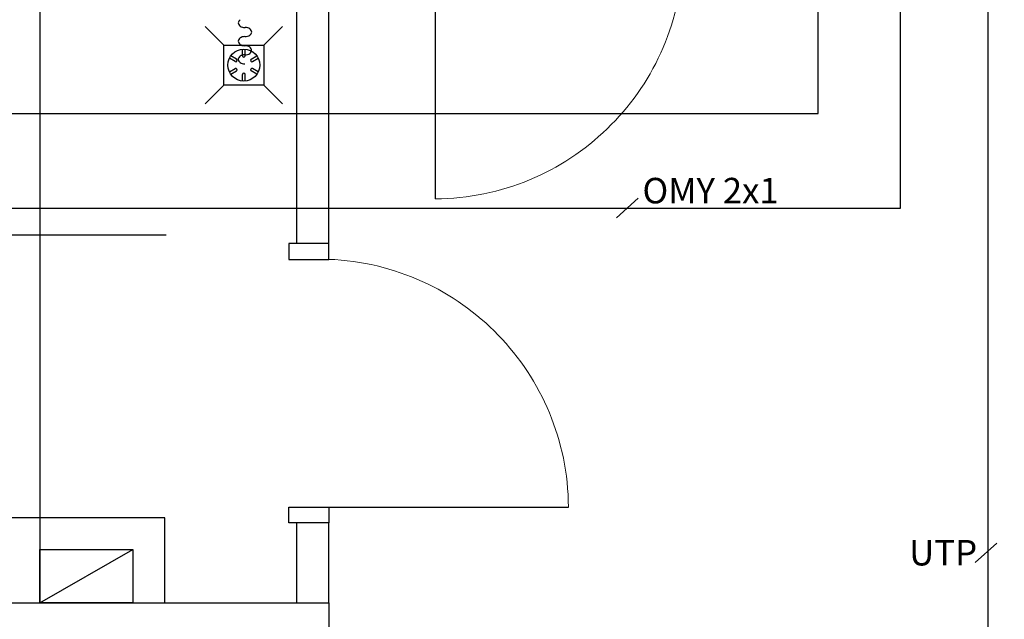
# Model space of a CAD drawing. Units: millimetres. Extents: x -8869 to 9946, y 218 to 8749.
# Drawn here: x 3633 to 4003, y 1631 to 1856 of the extents above; entities that cross this region are included whole.
import ezdxf
from ezdxf.enums import TextEntityAlignment as Align

# ---------------------------------------------------------------- set-up
doc = ezdxf.new("R2010")
doc.units = ezdxf.units.MM
doc.header["$LTSCALE"] = 100
doc.linetypes.add('ACAD_ISO03W100', pattern=[30, 12, -18])
doc.layers.add('2DE_OBJ_DAH-acc', color=7, linetype='Continuous', lineweight=25)
doc.layers.add('2DE_TXT', color=7, linetype='Continuous', lineweight=9)
doc.layers.add('okablowanie ', color=7, linetype='Continuous')
doc.styles.add('CP_ATTR', font='ARIAL.TTF')
doc.styles.get("Standard").update_dxf_attribs({"font": 'arial.ttf'})

# ---------------------------------------------------------------- blocks, each defined once
blk = doc.blocks.new('Rd_k_dahua_203_z2xdcdk')
blk.add_ellipse((-27562083286.69, -11306185403.73), major_axis=(-29790909358.86, 0), ratio=1, start_param=-2.752317, end_param=-2.752317)
at = {"linetype": 'ByBlock', "style": 'CP_ATTR', "flags": 9}
for tag, p in [('GROUP', (41.63, 13.32)), ('PRODUCT-TYPE', (41.63, 13.28)), ('ORDER-NO', (41.63, 13.26)), ('PRODUCER', (41.63, 13.24)), ('NAME', (41.64, 13.35)), ('NUMBER', (41.64, 13.33)), ('CASING', (41.63, 13.3)), ('WEIGHT', (41.7, 13.32)), ('CHARACTER', (41.7, 13.3)), ('VOLTAGE', (41.72, 13.25)), ('LENS', (41.73, 13.35)), ('OTHER', (41.73, 13.33)), ('POWER', (41.72, 13.26))]:
    blk.add_attdef(tag, text='', height=0.00926, dxfattribs=at).set_placement(p, align=Align.MIDDLE_LEFT)
at = {"layer": '2DE_TXT', "style": 'CP_ATTR', "width": 0.8}
blk.add_attdef('ARTICLE', text='', height=12, dxfattribs=at).set_placement((-1.7, 224.99), align=Align.MIDDLE_LEFT)

msp = doc.modelspace()

# ---------------------------------------------------------------- linework, layer by layer
at = {"color": 7, "linetype": 'ByBlock', "lineweight": 30, "ltscale": 0.7}
msp.add_line((3640.627, 1879.026), (3640.627, 1637.337), dxfattribs=at)
at = {"color": 7, "lineweight": 30}
for p, q in [((3737.127, 1772.337), (3737.127, 1879.026)), ((3749.127, 1772.337), (3749.127, 1879.026)), ((3749.127, 1772.337), (3737.127, 1772.337)), ((3737.127, 1637.337), (3737.127, 1667.337)), ((3749.127, 1667.337), (3737.127, 1667.337)), ((3749.127, 1667.337), (3737.127, 1667.337)), ((3749.127, 1637.337), (3749.127, 1667.337))]:
    msp.add_line(p, q, dxfattribs=at)
at = {"color": 8}
for p, q in [((3789.127, 1879.026), (3789.127, 1789.026)), ((3575.577, 1775.522, 0), (3688.157, 1775.522, 0)), ((3749.127, 1673.337), (3839.127, 1673.337))]:
    msp.add_line(p, q, dxfattribs=at)
at = {"color": 8, "ltscale": 0.5}
for p, q in [((3709.765, 1846.781), (3702.763, 1853.78)), ((3731.763, 1853.786), (3724.765, 1846.784)), ((3716.765, 1842.783), (3716.765, 1845.262)), ((3717.765, 1842.783), (3717.765, 1845.262)), ((3713.985, 1840.599), (3711.838, 1841.838)), ((3714.485, 1841.465), (3712.337, 1842.705)), ((3720.047, 1841.467), (3722.193, 1842.707)), ((3720.547, 1840.601), (3722.694, 1841.841)), ((3711.839, 1836.725), (3713.985, 1837.965)), ((3722.695, 1836.728), (3720.547, 1837.967)), ((3712.339, 1835.859), (3714.485, 1837.099)), ((3716.767, 1833.304), (3716.767, 1835.783)), ((3717.767, 1833.304), (3717.767, 1835.783)), ((3722.195, 1835.861), (3720.048, 1837.101)), ((3709.768, 1831.781), (3702.769, 1824.78)), ((3731.769, 1824.786), (3724.768, 1831.784))]:
    msp.add_line(p, q, dxfattribs=at)
at = {"color": 8, "linetype": 'ByBlock'}
msp.add_line((3640.627, 1637.337), (3675.627, 1657.337), dxfattribs=at)
at = {"color": 7, "linetype": 'ByBlock', "lineweight": 30}
for p, q in [((3507.127, 1637.337), (3749.127, 1637.337)), ((3749.127, 1637.337), (3749.127, 1597.337))]:
    msp.add_line(p, q, dxfattribs=at)
at = {"color": 8, "ltscale": 0.5}
msp.add_lwpolyline([(3724.768, 1831.784), (3709.768, 1831.781), (3709.765, 1846.781), (3724.765, 1846.784)], close=True, dxfattribs=at)
at = {"color": 8, "lineweight": 25}
for points in [[(3734.127, 1772.337), (3734.127, 1766.337), (3749.127, 1766.337), (3749.127, 1772.337), (3734.127, 1772.337)], [(3734.127, 1667.337), (3734.127, 1673.337), (3749.127, 1673.337), (3749.127, 1667.337), (3734.127, 1667.337)]]:
    msp.add_lwpolyline(points, dxfattribs=at)
at = {"color": 8, "linetype": 'ByBlock', "ltscale": 0.7}
msp.add_lwpolyline([(3687.627, 1637.337), (3687.627, 1669.337), (3583.627, 1669.337)], dxfattribs=at)
at = {"color": 8, "linetype": 'ByBlock'}
msp.add_lwpolyline([(3640.627, 1637.337), (3640.627, 1657.337), (3675.627, 1657.337), (3675.627, 1637.337), (3640.627, 1637.337)], dxfattribs=at)
at = {"color": 8, "ltscale": 0.5}
msp.add_circle((3717.266, 1839.283), 6, dxfattribs=at)
at = {"color": 8, "linetype": 'ACAD_ISO03W100', "lineweight": 18, "ltscale": 0.7}
for centre, start, end in [((3788.587, 1882.634), 270.33062, 357.791), ((3745.519, 1672.797), 0.33062, 87.791)]:
    msp.add_arc(centre, 93.61, start, end, dxfattribs=at)
at = {"color": 8, "ltscale": 0.5}
for centre, start, end in [((3714.235, 1841.032), 240.01182, 60.01182), ((3717.265, 1842.783), 180.01182, 0.01182), ((3720.297, 1841.034), 120.01182, 300.01182), ((3714.235, 1837.532), 300.01182, 120.01182), ((3720.298, 1837.534), 60.01182, 240.01182), ((3717.267, 1835.783), 0.01182, 180.01182)]:
    msp.add_arc(centre, 0.5, start, end, dxfattribs=at)
at = {"color": 8}
for centre, major_axis, start_param, end_param in [((3716.383, 1855.108), (-0.832, 0.847), 0.2443, 0.7915705), ((3717.021, 1854.717), (-1.38, -1.357), 4.5301731, 4.956689), ((3716.383, 1855.108), (-0.847, -0.832), 5.5039595, 6.05123), ((3717.023, 1855.496), (-1.357, 1.38), 1.338841, 1.7653569), ((3717.444, 1856.112), (-1.88, 1.912), 1.7653569, 2.0879082), ((3717.721, 1857.086), (-2.635, -2.59), 0.5171119, 0.7915705), ((3717.703, 1849.698), (-2.59, 2.635), 5.2295008, 5.5039595), ((3717.98, 1850.672), (-1.88, 1.912), 4.9069495, 5.2295008), ((3718.401, 1851.288), (-1.38, -1.357), 2.9096374, 3.3361532), ((3719.041, 1851.676), (-0.847, -0.832), 2.3623668, 2.9096374), ((3716.367, 1848.256), (-0.832, 0.847), 0.2443, 0.7915705), ((3716.367, 1848.256), (-0.847, -0.832), 5.5039595, 6.05123), ((3717.005, 1847.865), (-1.38, -1.357), 4.5301731, 4.956689), ((3717.422, 1847.247), (-1.912, -1.88), 4.2076218, 4.5301731), ((3717.694, 1846.272), (-2.59, 2.635), 5.5039595, 5.7784181), ((3717.713, 1853.66), (-2.59, 2.635), 2.3623668, 2.6368255), ((3717.985, 1852.684), (-1.912, -1.88), 1.0660292, 1.3885805), ((3718.403, 1852.067), (-1.38, -1.357), 1.3885805, 1.8150963), ((3719.041, 1851.676), (-0.832, 0.847), 3.3858926, 3.9331632), ((3717.006, 1848.644), (-1.38, -1.357), 6.05123, 6.4777458), ((3717.427, 1849.26), (-1.88, 1.912), 1.7653569, 2.0879082), ((3717.704, 1850.234), (-2.635, -2.59), 0.5171119, 0.7915705), ((3717.686, 1842.846), (-2.59, 2.635), 5.2295008, 5.5039595), ((3717.963, 1843.82), (-1.912, -1.88), 3.3361532, 3.6587045), ((3718.384, 1844.436), (-1.38, -1.357), 2.9096374, 3.3361532), ((3719.024, 1844.824), (-0.832, 0.847), 3.3858926, 3.9331632), ((3719.024, 1844.824), (-0.847, -0.832), 2.3623668, 2.9096374), ((3716.35, 1841.404), (-0.847, -0.832), 5.5039595, 6.05123), ((3716.35, 1841.404), (-0.832, 0.847), 0.2443, 0.7915705), ((3716.988, 1841.013), (-1.38, -1.357), 4.5301731, 4.956689), ((3717.405, 1840.396), (-1.912, -1.88), 4.2076218, 4.5301731), ((3717.678, 1839.42), (-2.59, 2.635), 5.5039595, 5.7784181), ((3717.696, 1846.808), (-2.59, 2.635), 2.3623668, 2.6368255), ((3717.968, 1845.833), (-1.912, -1.88), 1.0660292, 1.3885805), ((3718.386, 1845.215), (-1.38, -1.357), 1.3885805, 1.8150963), ((3716.99, 1841.792), (-1.38, -1.357), 6.05123, 6.4777458), ((3717.41, 1842.408), (-1.88, 1.912), 1.7653569, 2.0879082), ((3717.687, 1843.382), (-2.59, 2.635), 2.0879082, 2.3623668)]:
    msp.add_ellipse(centre, major_axis=major_axis, ratio=1, start_param=start_param, end_param=end_param, dxfattribs=at)
at = {"layer": 'okablowanie ', "color": 1}
msp.add_line((3963.766, 1785.495), (3963.766, 2039.129), dxfattribs=at)
at = {"layer": 'okablowanie ', "color": 5}
for points in [[(3996.648, 2175.76), (3996.648, 1389.445), (4789.387, 1389.445), (4789.387, 1357.654)], [(2778.635, 1821.051), (3932.936, 1821.051), (3932.936, 2080.283)], [(4000.013, 1659.803), (3991.892, 1652.468)]]:
    msp.add_lwpolyline(points, dxfattribs=at)
at = {"layer": 'okablowanie ', "color": 1}
for points in [[(2772.475, 1816.712), (2772.475, 1785.495), (3963.766, 1785.495), (3963.766, 1785.495)], [(3865.337, 1789.288), (3857.215, 1781.953)]]:
    msp.add_lwpolyline(points, dxfattribs=at)

# ---------------------------------------------------------------- block references
at = {"layer": '2DE_OBJ_DAH-acc'}
for p, xscale, yscale, zscale in [((-2087.107, 2344.749), 0.2623340028626635, 0.2623340028626635, 0.2623340028626635), ((-5123.994, 1394.747), 0.6175397512590601, 0.6175397512590601, 0.6175397512590601), ((-4752.513, 1394.747), 0.6175397512590601, 0.6175397512590601, 0.6175397512590601)]:
    msp.add_blockref('Rd_k_dahua_203_z2xdcdk', p, dxfattribs=dict(at, xscale=xscale, yscale=yscale, zscale=zscale))

# ---------------------------------------------------------------- texts
at = {"layer": 'okablowanie ', "color": 1}
msp.add_text('OMY 2x1', height=9.5731, dxfattribs=at).set_placement((3866.924, 1787.352))
at = {"layer": 'okablowanie ', "color": 5}
msp.add_text('UTP', height=9.5731, dxfattribs=at).set_placement((3967.054, 1651.389))

doc.saveas('drawing.dxf')
